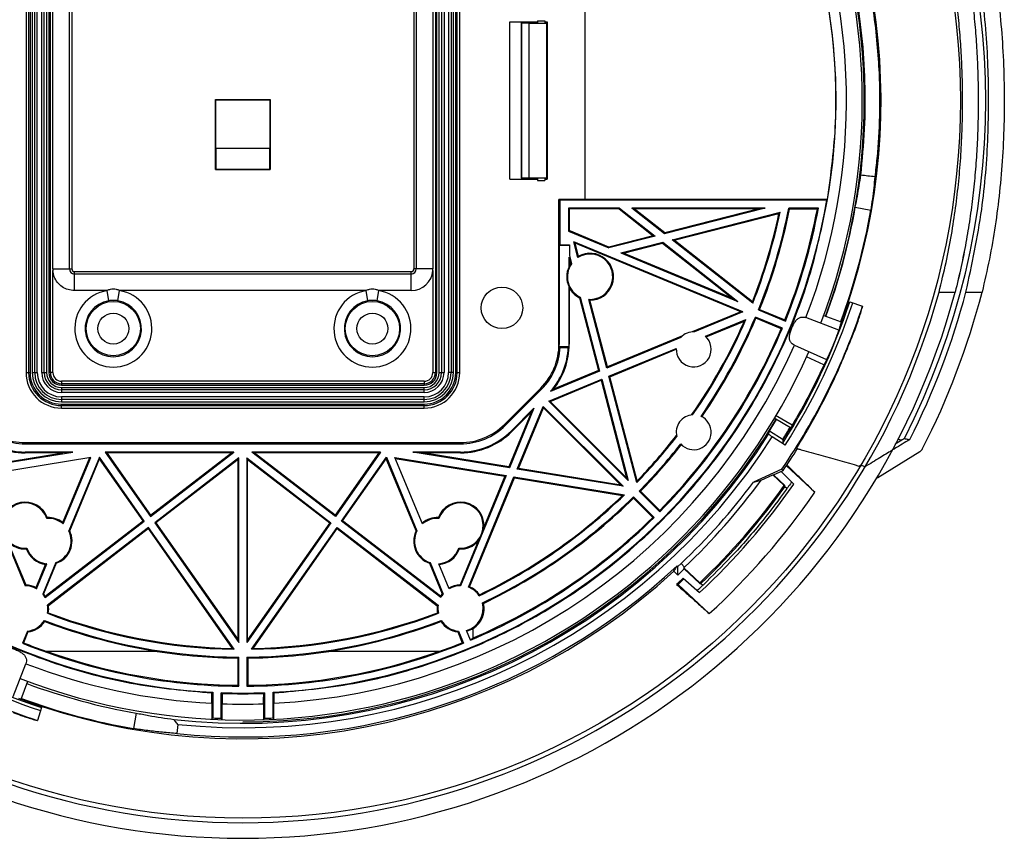
# Model space of a CAD drawing. Extents: x 0 to 1189, y 0 to 841.
# Drawn here: x 543 to 638, y 425 to 504 of the extents above; entities that cross this region are included whole.
import ezdxf

# ---------------------------------------------------------------- set-up
doc = ezdxf.new("R2010")
doc.units = 0
doc.header["$LTSCALE"] = 65.395
doc.layers.get('0').update_dxf_attribs({"linetype": 'CONTINUOUS'})

msp = doc.modelspace()

# ---------------------------------------------------------------- linework, layer by layer
at = {"color": 7, "linetype": 'CONTINUOUS'}
for p, q in [((544.055, 522.714), (544.055, 470.214)), ((544.301, 522.714), (544.301, 470.214)), ((544.441, 522.714), (544.441, 470.214)), ((544.662, 522.714), (544.662, 470.214)), ((544.89, 470.214), (544.89, 522.714)), ((545.136, 470.214), (545.136, 522.714)), ((545.566, 470.214), (545.566, 522.714)), ((545.813, 470.214), (545.813, 522.714)), ((546.041, 522.714), (546.041, 470.214)), ((546.262, 522.714), (546.262, 470.214)), ((546.402, 470.214), (546.402, 522.714)), ((583.551, 522.714), (583.551, 470.214)), ((583.691, 470.214), (583.691, 522.714)), ((583.912, 470.214), (583.912, 522.714)), ((584.14, 522.714), (584.14, 470.214)), ((584.386, 522.714), (584.386, 470.214)), ((584.816, 522.714), (584.816, 470.214)), ((585.063, 522.714), (585.063, 470.214)), ((585.291, 470.214), (585.291, 522.714)), ((585.512, 470.214), (585.512, 522.714)), ((585.652, 470.214), (585.652, 522.714)), ((585.898, 470.214), (585.898, 522.714)), ((546.642, 480.214), (546.642, 519.964)), ((548.241, 480.214), (548.241, 519.964)), ((581.711, 519.964), (581.711, 480.214)), ((583.31, 519.964), (583.31, 480.214)), ((548.476, 512.112), (548.476, 480.214)), ((581.476, 512.112), (581.476, 480.214)), ((597.976, 506.024), (597.976, 486.904)), ((590.745, 504.045), (593.396, 504.045)), ((590.745, 488.883), (590.745, 504.045)), ((592.839, 503.964), (591.826, 503.964)), ((591.826, 503.964), (591.826, 488.964)), ((591.826, 503.964), (591.847, 503.944)), ((591.847, 503.944), (592.576, 503.914)), ((591.847, 503.944), (591.847, 488.984)), ((592.576, 503.914), (594.276, 503.914)), ((592.576, 503.914), (592.576, 489.014)), ((593.157, 504.045), (593.089, 503.976)), ((593.396, 504.164), (594.096, 504.164)), ((593.396, 504.164), (593.396, 503.914)), ((594.096, 504.164), (594.096, 503.914)), ((594.096, 504.045), (594.342, 504.045)), ((594.276, 503.914), (594.342, 504.045)), ((594.276, 503.914), (594.276, 489.014)), ((594.342, 504.045), (594.342, 488.883)), ((562.351, 489.814), (562.351, 496.564)), ((562.351, 496.564), (567.601, 496.564)), ((562.38, 496.535), (562.351, 496.564)), ((562.38, 491.843), (562.38, 496.535)), ((562.38, 496.535), (567.572, 496.535)), ((567.572, 496.535), (567.601, 496.564)), ((567.572, 496.535), (567.572, 491.843)), ((567.601, 496.564), (567.601, 489.814)), ((562.38, 491.843), (562.367, 491.83)), ((562.367, 491.83), (562.367, 489.83)), ((567.586, 491.83), (562.367, 491.83)), ((567.572, 491.843), (562.38, 491.843)), ((567.572, 491.843), (567.586, 491.83)), ((567.586, 489.83), (567.586, 491.83)), ((562.351, 489.814), (562.367, 489.83)), ((562.351, 489.814), (567.601, 489.814)), ((562.367, 489.83), (567.586, 489.83)), ((567.601, 489.814), (567.586, 489.83)), ((590.745, 488.883), (593.396, 488.883)), ((591.826, 488.964), (591.847, 488.984)), ((592.839, 488.964), (591.826, 488.964)), ((591.847, 488.984), (592.576, 489.014)), ((592.576, 489.014), (594.276, 489.014)), ((593.157, 488.883), (593.089, 488.952)), ((593.396, 489.014), (593.396, 488.764)), ((593.396, 488.764), (594.096, 488.764)), ((594.096, 489.014), (594.096, 488.764)), ((594.096, 488.883), (594.342, 488.883)), ((594.276, 489.014), (594.342, 488.883)), ((597.976, 486.931), (595.476, 486.931)), ((595.598, 486.839), (595.476, 486.931)), ((595.476, 472.964), (595.476, 486.931)), ((621.318, 486.839), (595.598, 486.839)), ((595.598, 482.529), (595.598, 486.839)), ((621.396, 486.904), (597.976, 486.904)), ((621.396, 486.904), (621.318, 486.839)), ((601.301, 486.089), (596.385, 486.089)), ((596.385, 486.089), (596.463, 486.01)), ((596.385, 486.089), (596.385, 483.86)), ((601.274, 486.01), (596.463, 486.01)), ((596.463, 486.01), (596.463, 483.913)), ((601.274, 486.01), (601.301, 486.089)), ((601.274, 486.01), (604.57, 483.417)), ((601.301, 486.089), (604.743, 483.381)), ((615.369, 486.089), (602.514, 486.089)), ((602.741, 486.01), (602.514, 486.089)), ((605.659, 483.614), (602.514, 486.089)), ((614.743, 486.01), (602.741, 486.01)), ((605.677, 483.7), (602.741, 486.01)), ((615.369, 486.089), (605.659, 483.614)), ((614.743, 486.01), (605.677, 483.7)), ((606.402, 483.029), (616.804, 485.681)), ((606.576, 482.993), (616.701, 485.574)), ((614.743, 486.01), (615.369, 486.089)), ((616.701, 485.574), (616.804, 485.681)), ((620.516, 486.089), (617.652, 486.089)), ((617.727, 485.997), (617.652, 486.089)), ((620.405, 485.997), (617.727, 485.997)), ((620.405, 485.997), (620.516, 486.089)), ((624.065, 486.163), (625.563, 485.902)), ((596.385, 483.86), (596.463, 483.913)), ((596.385, 483.86), (600.286, 482.244)), ((600.291, 482.327), (596.463, 483.913)), ((605.677, 483.7), (605.659, 483.614)), ((613.216, 476.076), (596.911, 482.83)), ((597.027, 482.697), (596.911, 482.83)), ((597.307, 481.313), (596.911, 482.83)), ((613.011, 476.076), (597.027, 482.697)), ((597.357, 481.434), (597.027, 482.697)), ((604.743, 483.381), (600.286, 482.244)), ((604.57, 483.417), (600.291, 482.327)), ((601.442, 481.765), (605.486, 482.796)), ((601.691, 481.747), (605.468, 482.71)), ((604.57, 483.417), (604.743, 483.381)), ((605.468, 482.71), (605.486, 482.796)), ((605.468, 482.71), (612.25, 477.374)), ((605.486, 482.796), (612.746, 477.083)), ((606.576, 482.993), (606.402, 483.029)), ((614.172, 476.915), (606.402, 483.029)), ((614.138, 477.042), (606.576, 482.993)), ((595.598, 482.529), (595.511, 482.464)), ((596.476, 482.464), (595.511, 482.464)), ((595.511, 472.964), (595.511, 482.464)), ((595.598, 482.529), (596.476, 482.529)), ((596.476, 482.529), (596.476, 481.527)), ((600.291, 482.327), (600.286, 482.244)), ((601.691, 481.747), (601.442, 481.765)), ((601.442, 481.765), (612.746, 477.083)), ((612.25, 477.374), (601.691, 481.747)), ((596.476, 481.268), (596.45, 481.368)), ((596.45, 480.449), (596.45, 481.368)), ((596.463, 481.267), (596.602, 480.737)), ((596.463, 481.267), (596.463, 480.504)), ((596.476, 481.527), (596.687, 480.722)), ((596.476, 481.268), (596.476, 481.368)), ((546.642, 480.214), (548.476, 480.214)), ((546.648, 480.06), (546.648, 480.047)), ((546.648, 470.214), (546.648, 480.06)), ((548.726, 479.964), (581.226, 479.964)), ((548.726, 478.13), (548.726, 479.964)), ((581.226, 478.13), (581.226, 479.964)), ((583.31, 480.214), (581.476, 480.214)), ((583.305, 480.06), (583.305, 470.214)), ((581.226, 479.729), (548.726, 479.729)), ((551.87, 478.13), (548.726, 478.13)), ((552.033, 477.144), (551.87, 478.13)), ((552.919, 477.144), (553.082, 478.13)), ((576.87, 478.13), (553.082, 478.13)), ((577.033, 477.144), (576.87, 478.13)), ((577.919, 477.144), (578.082, 478.13)), ((581.226, 478.13), (578.082, 478.13)), ((596.45, 472.964), (596.45, 478.479)), ((596.463, 478.424), (596.463, 472.964)), ((632.145, 477.991), (633.705, 477.991)), ((634.744, 477.991), (636.301, 477.991)), ((597.464, 477.437), (599.3, 470.409)), ((597.531, 477.491), (599.394, 470.363)), ((600.093, 470.652), (598.361, 477.28)), ((600.147, 470.759), (598.464, 477.198)), ((612.25, 477.374), (612.746, 477.083)), ((614.138, 477.042), (614.172, 476.915)), ((623.535, 477.049), (624.775, 476.638)), ((613.011, 476.076), (608.341, 474.146)), ((613.216, 476.076), (608.555, 474.15)), ((613.011, 476.076), (613.216, 476.076)), ((614.838, 476.316), (614.719, 476.266)), ((614.719, 476.266), (617.318, 475.189)), ((614.838, 476.316), (617.268, 475.309)), ((609.605, 473.718), (613.514, 475.334)), ((609.668, 473.659), (613.364, 475.187)), ((617.031, 474.496), (614.432, 475.573)), ((614.481, 475.453), (614.432, 475.573)), ((616.91, 474.447), (614.481, 475.453)), ((617.268, 475.309), (617.318, 475.189)), ((622.466, 474.307), (619.305, 475.525)), ((622.726, 475.067), (620.965, 475.719)), ((616.91, 474.447), (617.031, 474.496)), ((607.23, 473.602), (600.093, 470.652)), ((607.385, 473.751), (600.147, 470.759)), ((595.511, 472.964), (595.476, 472.964)), ((596.446, 472.714), (595.506, 472.714)), ((595.59, 472.649), (596.377, 472.649)), ((596.45, 472.964), (596.463, 472.964)), ((600.298, 469.871), (606.791, 472.555)), ((600.391, 469.824), (606.789, 472.469)), ((618.198, 472.854), (621.295, 471.48)), ((621.04, 470.974), (619.347, 471.743)), ((599.394, 470.363), (594.672, 468.411)), ((599.3, 470.409), (594.937, 468.606)), ((599.3, 470.409), (599.394, 470.363)), ((600.147, 470.759), (600.093, 470.652)), ((544.055, 470.214), (544.441, 470.214)), ((544.662, 470.214), (545.136, 470.214)), ((545.566, 470.214), (546.041, 470.214)), ((546.648, 470.214), (546.262, 470.214)), ((582.476, 469.386), (547.476, 469.386)), ((547.476, 469.386), (547.476, 469)), ((582.476, 469.386), (582.476, 469)), ((583.305, 470.214), (583.691, 470.214)), ((583.912, 470.214), (584.386, 470.214)), ((585.291, 470.214), (584.816, 470.214)), ((585.512, 470.214), (585.898, 470.214)), ((594.497, 467.473), (599.598, 469.582)), ((594.636, 467.446), (599.545, 469.475)), ((599.545, 469.475), (599.598, 469.582)), ((599.545, 469.475), (601.999, 460.083)), ((599.598, 469.582), (602.148, 459.822)), ((600.391, 469.824), (600.298, 469.871)), ((602.979, 459.61), (600.298, 469.871)), ((603.019, 459.766), (600.391, 469.824)), ((582.476, 469.139), (547.476, 469.139)), ((547.476, 469), (582.476, 469)), ((547.476, 468.779), (582.476, 468.779)), ((547.476, 468.779), (547.476, 468.304)), ((582.476, 468.55), (547.476, 468.55)), ((582.476, 468.304), (582.476, 468.779)), ((590.219, 465.221), (593.719, 468.721)), ((590.305, 465.135), (593.805, 468.635)), ((593.805, 468.635), (593.719, 468.721)), ((582.476, 468.304), (547.476, 468.304)), ((582.476, 467.874), (547.476, 467.874)), ((547.476, 467.874), (547.476, 467.4)), ((582.476, 467.628), (547.476, 467.628)), ((547.476, 467.4), (582.476, 467.4)), ((582.476, 467.4), (582.476, 467.874)), ((594.636, 467.446), (594.497, 467.473)), ((594.497, 467.473), (602.148, 459.822)), ((594.636, 467.446), (601.999, 460.083)), ((547.476, 467.179), (582.476, 467.179)), ((547.476, 466.792), (547.476, 467.179)), ((547.476, 467.039), (582.476, 467.039)), ((547.476, 466.792), (582.476, 466.792)), ((582.476, 466.792), (582.476, 467.179)), ((592.837, 466.444), (590.64, 461.127)), ((593.06, 466.778), (590.688, 461.04)), ((593.06, 466.778), (590.861, 464.579)), ((592.837, 466.444), (590.917, 464.524)), ((591.449, 460.916), (593.948, 466.962)), ((591.559, 460.977), (593.976, 466.823)), ((593.06, 466.778), (592.837, 466.444)), ((601.658, 459.252), (593.948, 466.962)), ((593.976, 466.823), (593.948, 466.962)), ((601.431, 459.368), (593.976, 466.823)), ((617.815, 464.902), (616.249, 465.837)), ((617.973, 465.152), (616.381, 466.093)), ((590.305, 465.135), (590.219, 465.221)), ((590.861, 464.579), (590.917, 464.524)), ((615.79, 464.596), (617.1, 463.774)), ((617.314, 463.227), (616.044, 464.024)), ((543.976, 463.464), (585.976, 463.464)), ((543.976, 463.342), (543.976, 463.464)), ((543.976, 463.342), (585.976, 463.342)), ((585.976, 463.342), (585.976, 463.464)), ((618.426, 462.943), (618.497, 462.898)), ((539.264, 461.04), (548.563, 462.556)), ((539.313, 461.127), (547.593, 462.477)), ((550.307, 462.029), (539.578, 460.28)), ((548.563, 462.556), (543.976, 462.556)), ((543.976, 462.556), (543.976, 462.477)), ((547.593, 462.477), (543.976, 462.477)), ((548.563, 462.556), (547.593, 462.477)), ((547.621, 455.75), (550.216, 462.015)), ((547.653, 455.622), (550.307, 462.029)), ((551.129, 462.054), (548.183, 454.942)), ((548.269, 454.944), (551.147, 461.892)), ((555.457, 455.893), (551.129, 462.054)), ((551.147, 461.892), (551.129, 462.054)), ((555.349, 455.909), (551.147, 461.892)), ((564.106, 462.556), (551.693, 462.556)), ((551.693, 462.556), (551.844, 462.477)), ((551.693, 462.556), (556.052, 456.351)), ((563.875, 462.477), (551.844, 462.477)), ((551.844, 462.477), (556.069, 456.463)), ((556.052, 456.351), (564.106, 462.556)), ((556.069, 456.463), (563.875, 462.477)), ((564.601, 461.991), (556.483, 455.737)), ((564.523, 461.831), (556.591, 455.72)), ((564.106, 462.556), (563.875, 462.477)), ((564.523, 461.831), (564.601, 461.991)), ((564.523, 444.429), (564.523, 461.831)), ((564.601, 444.18), (564.601, 461.991)), ((565.351, 461.991), (573.469, 455.737)), ((565.43, 461.831), (565.351, 461.991)), ((565.351, 461.991), (565.351, 444.18)), ((565.43, 461.831), (573.362, 455.72)), ((565.43, 444.429), (565.43, 461.831)), ((578.26, 462.556), (565.847, 462.556)), ((565.847, 462.556), (566.077, 462.477)), ((573.901, 456.351), (565.847, 462.556)), ((578.109, 462.477), (566.077, 462.477)), ((573.884, 456.463), (566.077, 462.477)), ((578.109, 462.477), (573.884, 456.463)), ((578.26, 462.556), (573.901, 456.351)), ((574.496, 455.893), (578.824, 462.054)), ((574.603, 455.909), (578.806, 461.892)), ((578.26, 462.556), (578.109, 462.477)), ((578.806, 461.892), (578.824, 462.054)), ((581.683, 454.944), (578.806, 461.892)), ((578.824, 462.054), (581.769, 454.942)), ((579.645, 462.029), (590.375, 460.28)), ((582.299, 455.622), (579.645, 462.029)), ((579.681, 461.944), (590.264, 460.219)), ((585.976, 462.556), (581.389, 462.556)), ((581.389, 462.556), (582.36, 462.477)), ((590.688, 461.04), (581.389, 462.556)), ((585.976, 462.477), (582.36, 462.477)), ((590.64, 461.127), (582.36, 462.477)), ((585.976, 462.556), (585.976, 462.477)), ((626.228, 460.114), (630.283, 462.592)), ((590.64, 461.127), (590.688, 461.04)), ((591.559, 460.977), (591.449, 460.916)), ((601.658, 459.252), (591.449, 460.916)), ((601.431, 459.368), (591.559, 460.977)), ((616.978, 460.9), (614.251, 459.662)), ((616.175, 460.342), (617.096, 460.76)), ((620.166, 458.672), (617.417, 461.235)), ((539.578, 460.28), (543.971, 449.652)), ((590.375, 460.28), (585.981, 449.652)), ((586.736, 449.515), (591.135, 460.156)), ((586.839, 449.559), (591.184, 460.069)), ((590.264, 460.219), (588.237, 455.316)), ((590.264, 460.219), (590.375, 460.28)), ((591.135, 460.156), (601.787, 458.42)), ((591.184, 460.069), (591.135, 460.156)), ((591.184, 460.069), (601.62, 458.368)), ((601.999, 460.083), (602.148, 459.822)), ((614.982, 459.834), (616.111, 460.347)), ((616.111, 460.347), (616.175, 460.342)), ((617.207, 459.324), (616.111, 460.347)), ((617.261, 459.33), (616.175, 460.342)), ((618.13, 459.448), (616.905, 460.673)), ((601.431, 459.368), (601.658, 459.252)), ((617.261, 459.33), (617.207, 459.324)), ((617.273, 459.215), (617.261, 459.33)), ((617.466, 459.035), (617.273, 459.215)), ((602.672, 458.108), (602.673, 458.237)), ((604.532, 456.249), (602.672, 458.108)), ((604.662, 456.248), (602.673, 458.237)), ((603.332, 458.768), (603.203, 458.767)), ((603.203, 458.767), (605.192, 456.779)), ((603.332, 458.768), (605.192, 456.909)), ((556.069, 456.463), (556.052, 456.351)), ((573.884, 456.463), (573.901, 456.351)), ((604.532, 456.249), (604.662, 456.248)), ((605.192, 456.909), (605.192, 456.779)), ((545.89, 448.523), (555.457, 455.893)), ((545.913, 448.64), (555.349, 455.909)), ((555.888, 455.278), (546.142, 447.77)), ((555.871, 455.166), (546.226, 447.736)), ((555.349, 455.909), (555.457, 455.893)), ((555.871, 455.166), (555.888, 455.278)), ((563.986, 443.614), (555.871, 455.166)), ((564.139, 443.533), (555.888, 455.278)), ((556.591, 455.72), (556.483, 455.737)), ((556.483, 455.737), (564.601, 444.18)), ((556.591, 455.72), (564.523, 444.429)), ((573.469, 455.737), (565.351, 444.18)), ((573.362, 455.72), (565.43, 444.429)), ((565.813, 443.533), (574.064, 455.278)), ((565.966, 443.614), (574.081, 455.166)), ((573.362, 455.72), (573.469, 455.737)), ((574.064, 455.278), (583.81, 447.77)), ((574.081, 455.166), (574.064, 455.278)), ((574.081, 455.166), (583.727, 447.736)), ((574.603, 455.909), (574.496, 455.893)), ((584.062, 448.523), (574.496, 455.893)), ((584.039, 448.64), (574.603, 455.909)), ((542.27, 453.972), (544.024, 449.73)), ((587.682, 453.972), (585.928, 449.73)), ((545.022, 449.475), (545.95, 451.715)), ((545.061, 449.364), (546.063, 451.783)), ((546.919, 451.889), (545.663, 448.857)), ((546.978, 451.826), (545.753, 448.87)), ((582.975, 451.826), (584.199, 448.87)), ((583.034, 451.889), (584.29, 448.857)), ((584.892, 449.364), (583.89, 451.783)), ((606.951, 451.512), (606.877, 451.59)), ((606.928, 450.68), (606.951, 451.512)), ((606.928, 450.68), (607.563, 451.282)), ((606.951, 451.512), (607.25, 451.795)), ((607.583, 451.442), (607.25, 451.795)), ((607.518, 451.38), (607.583, 451.442)), ((607.518, 451.38), (609.059, 449.943)), ((607.563, 451.282), (607.518, 451.38)), ((607.563, 451.282), (609.059, 449.887)), ((606.566, 451.063), (606.928, 450.68)), ((607.449, 450.382), (609.046, 448.994)), ((606.961, 449.793), (606.802, 449.794)), ((606.961, 449.793), (609.979, 446.978)), ((609.059, 449.943), (609.059, 449.887)), ((609.059, 449.887), (609.17, 449.888)), ((609.17, 449.888), (609.328, 449.74)), ((587.201, 444.604), (587.201, 445.558)), ((544.184, 445.286), (543.702, 444.122)), ((544.238, 445.213), (543.804, 444.166)), ((585.714, 445.213), (586.148, 444.166)), ((585.769, 445.286), (586.251, 444.122)), ((586.944, 444.409), (586.553, 445.354)), ((543.804, 444.166), (543.702, 444.122)), ((564.523, 444.429), (564.601, 444.18)), ((565.43, 444.429), (565.351, 444.18)), ((586.148, 444.166), (586.251, 444.122)), ((545.973, 443.339), (556.698, 443.339)), ((564.51, 442.687), (564.601, 442.778)), ((564.601, 439.965), (564.601, 442.778)), ((565.443, 442.687), (565.351, 442.778)), ((565.351, 442.778), (565.351, 439.965)), ((573.254, 443.339), (583.979, 443.339)), ((542.819, 438.974), (544.038, 442.135)), ((564.51, 440.058), (564.51, 442.687)), ((565.443, 442.687), (565.443, 440.058)), ((543.58, 438.716), (544.222, 440.451)), ((564.51, 440.058), (564.601, 439.965)), ((565.443, 440.058), (565.351, 439.965)), ((562.002, 439.317), (562.068, 439.38)), ((562.068, 439.38), (562.068, 436.907)), ((562.951, 439.275), (562.885, 439.344)), ((562.885, 436.873), (562.885, 439.344)), ((567.002, 439.275), (567.068, 439.344)), ((567.068, 439.344), (567.068, 436.873)), ((567.951, 439.317), (567.885, 439.38)), ((567.885, 436.907), (567.885, 439.38)), ((561.976, 438.317), (561.976, 436.789)), ((562.976, 436.748), (562.976, 438.274)), ((566.976, 438.274), (566.976, 436.748)), ((567.976, 436.789), (567.976, 438.317)), ((545.562, 437.905), (545.15, 436.665)), ((554.675, 437.375), (554.414, 435.878)), ((558.714, 436.289), (558.621, 435.399)), ((561.976, 436.789), (562.068, 436.907)), ((562.976, 436.748), (562.885, 436.873)), ((566.976, 436.748), (567.068, 436.873)), ((567.976, 436.789), (567.885, 436.907))]:
    msp.add_line(p, q, dxfattribs=at)
for centre, radius in [((564.976, 496.464), 69.225), ((589.976, 476.464), 2), ((552.476, 474.464), 2.619), ((577.476, 474.464), 2.619), ((552.476, 474.464), 1.49), ((577.476, 474.464), 1.49)]:
    msp.add_circle(centre, radius, dxfattribs=at)
for centre, radius, start, end in [((564.976, 496.464), 59.75, 338.92294, 66.07706), ((564.976, 496.464), 58.224, 338.92294, 66.07706), ((564.976, 496.464), 59.947, 339.67021, 59.14028), ((564.976, 496.464), 61.571, 339.66789, 34.44793), ((564.976, 496.464), 71.668, 332.93904, 27.06096), ((564.976, 496.464), 57.224, 350.38335, 9.61665), ((564.976, 496.464), 57.158, 189.69433, 267.0834), ((564.976, 496.464), 57.158, 272.9166, 350.30567), ((564.976, 496.464), 52.859, 338.44291, 348.11027), ((564.976, 496.464), 52.938, 338.32879, 348.24676), ((564.976, 496.464), 53.688, 337.90021, 348.85761), ((564.976, 496.464), 53.779, 337.99717, 348.77731), ((564.976, 496.464), 56.408, 337.974, 349.30672), ((564.976, 496.464), 56.5, 337.88028, 349.41883), ((564.976, 496.464), 59.98, 339.67558, 350.11116), ((564.976, 496.464), 61.5, 339.67057, 350.11116), ((598.476, 479.464), 2.188, 266.99175, 122.29867), ((598.476, 479.464), 2.266, 269.68911, 119.60131), ((598.476, 479.464), 2.188, 144.89464, 244.39579), ((598.476, 479.464), 2.266, 145.82199, 152.66887), ((548.726, 480.214), 0.485, 180, 270), ((548.726, 480.214), 0.25, 180, 270), ((581.226, 480.214), 0.25, 270, 360), ((581.226, 480.214), 0.485, 270, 360), ((581.226, 480.214), 2.084, 270, 355.76784), ((598.476, 479.464), 2.253, 154.07171, 205.92829), ((564.976, 496.464), 71.168, 195.04418, 344.95582), ((564.976, 496.464), 69.663, 195.37731, 344.62269), ((552.476, 474.464), 3.716, 99.38739, 80.61261), ((577.476, 474.464), 3.716, 99.38739, 80.61261), ((598.476, 479.464), 2.266, 207.33113, 243.46844), ((564.976, 496.464), 72.172, 333.05495, 345.1699), ((564.976, 496.464), 73.678, 332.89052, 345.47971), ((552.476, 474.464), 2.716, 99.38739, 80.61261), ((577.476, 474.464), 2.716, 99.38739, 80.61261), ((564.976, 496.464), 61.694, 327.60582, 341.65759), ((564.976, 496.464), 62, 327.58253, 341.65759), ((564.976, 496.464), 63, 325.63169, 341.65759), ((564.976, 496.464), 52.859, 324.9916, 336.26346), ((564.976, 496.464), 52.938, 325.06351, 336.47454), ((564.976, 496.464), 53.688, 325.42481, 337.09979), ((564.976, 496.464), 53.779, 325.43904, 337.00283), ((564.976, 496.464), 61.587, 339.41511, 340.13188), ((564.976, 496.464), 63.061, 339.41511, 340.13188), ((564.976, 496.464), 56.5, 315.38028, 337.11972), ((564.976, 496.464), 56.408, 315.474, 337.026), ((608.476, 472.464), 1.688, 87.31981, 137.59606), ((608.476, 472.464), 1.688, 176.91342, 48.00245), ((564.976, 496.464), 59.75, 248.92294, 336.07706), ((564.976, 496.464), 58.224, 272.95347, 336.07706), ((589.476, 472.964), 6, 315, 360), ((589.476, 472.964), 6.122, 315, 357.04637), ((589.476, 472.964), 6.908, 318.77171, 357.38272), ((589.476, 472.964), 6.987, 321.40612, 360), ((589.476, 472.964), 6.035, 357.62581, 360), ((589.476, 472.964), 6.974, 357.9456, 360), ((547.476, 470.214), 3.422, 180, 270), ((547.476, 470.214), 3.175, 180, 270), ((547.476, 470.214), 3.036, 180, 270), ((547.476, 470.214), 2.814, 180, 270), ((547.476, 470.214), 2.586, 180, 270), ((547.476, 470.214), 2.34, 180, 270), ((547.476, 470.214), 1.91, 180, 270), ((547.476, 470.214), 1.664, 180, 270), ((547.476, 470.214), 1.436, 180, 270), ((547.476, 470.214), 1.214, 180, 270), ((547.476, 470.214), 1.075, 180, 270), ((547.476, 470.214), 0.828, 180, 270), ((582.476, 470.214), 1.214, 270, 360), ((582.476, 470.214), 2.814, 270, 360), ((582.476, 470.214), 1.436, 270, 360), ((582.476, 470.214), 3.036, 270, 360), ((582.476, 470.214), 0.828, 270, 360), ((582.476, 470.214), 1.075, 270, 360), ((582.476, 470.214), 3.422, 270, 360), ((582.476, 470.214), 3.175, 270, 360), ((582.476, 470.214), 2.34, 270, 360), ((582.476, 470.214), 2.586, 270, 360), ((582.476, 470.214), 1.664, 270, 360), ((582.476, 470.214), 1.91, 270, 360), ((564.976, 496.464), 59.947, 270, 329.13709), ((608.476, 464.464), 1.688, 93.4826, 193.8386), ((608.476, 464.464), 1.688, 222.02787, 65.29333), ((564.976, 496.464), 59.98, 327.90593, 329.15443), ((543.976, 469.464), 6.908, 225, 270), ((543.976, 469.464), 6.122, 225, 270), ((543.976, 469.464), 6, 225, 270), ((585.976, 469.464), 6, 270, 315), ((585.976, 469.464), 6.122, 270, 315), ((585.976, 469.464), 6.908, 270, 315), ((564.976, 496.464), 61.5, 327.90593, 329.15179), ((543.976, 469.464), 6.987, 225, 270), ((564.976, 496.464), 60.074, 263.63487, 327.60771), ((564.976, 496.464), 60.5, 264.05885, 327.57451), ((585.976, 469.464), 6.987, 270, 315), ((564.976, 496.464), 52.938, 315.87937, 322.2577), ((564.976, 496.464), 52.859, 316.03072, 322.32961), ((564.976, 496.464), 53.688, 315.40021, 321.8964), ((564.976, 496.464), 53.779, 315.49717, 321.88216), ((564.976, 496.464), 63.176, 325.5871, 327.90593), ((564.976, 496.464), 61.986, 313.42167, 323.77667), ((564.976, 496.464), 61.501, 313.42167, 323.24469), ((564.976, 496.464), 64.773, 312.8724, 325.14699), ((564.976, 496.464), 64.089, 313.45842, 324.58446), ((564.976, 496.464), 64.206, 313.49642, 324.53878), ((564.976, 496.464), 52.938, 295.52351, 314.05613), ((564.976, 496.464), 52.859, 295.59557, 313.88633), ((564.976, 496.464), 53.688, 295.50644, 314.59979), ((564.976, 496.464), 53.779, 295.58546, 314.50283), ((564.976, 496.464), 66.889, 312.28349, 325.59802), ((543.976, 455.464), 2.266, 19.67838, 183.74467), ((543.976, 455.464), 2.188, 18.13281, 274.48705), ((585.976, 455.464), 2.266, 356.25533, 160.32162), ((585.976, 455.464), 2.188, 265.51295, 161.86719), ((546.226, 453.964), 2.188, 49.28724, 94.48705), ((546.226, 453.964), 2.266, 52.01154, 92.94149), ((583.726, 453.964), 2.266, 87.05851, 130.06042), ((583.726, 453.964), 2.188, 85.51295, 130.71276), ((564.976, 496.464), 56.5, 292.88028, 314.61972), ((564.976, 496.464), 56.408, 293.20374, 314.526), ((546.226, 453.964), 2.188, 288.45026, 26.54974), ((546.226, 453.964), 2.266, 289.36285, 25.63715), ((583.726, 453.964), 2.266, 154.36285, 250.63715), ((583.726, 453.964), 2.188, 153.45026, 251.54974), ((543.976, 455.464), 2.266, 221.1712, 272.94149), ((546.226, 453.964), 2.266, 199.67838, 262.98846), ((546.226, 453.964), 2.188, 198.13281, 265.71276), ((583.726, 453.964), 2.188, 274.28724, 341.86719), ((583.726, 453.964), 2.266, 274.93958, 340.32162), ((585.976, 455.464), 2.266, 267.05851, 318.8288), ((564.976, 496.464), 61.395, 264.05885, 313.0371), ((564.976, 496.464), 61.571, 249.66798, 312.49107), ((564.976, 496.464), 62.669, 311.86669, 312.66589), ((564.976, 496.464), 62.777, 311.97375, 312.67675), ((543.976, 447.464), 2.188, 60.27847, 90.12517), ((543.976, 447.464), 2.266, 62.5273, 88.78724), ((585.976, 447.464), 2.266, 91.21276, 119.46992), ((585.976, 447.464), 2.188, 89.87483, 119.72153), ((585.976, 447.464), 2.188, 34.17439, 69.66984), ((585.976, 447.464), 2.266, 35.88654, 67.60932), ((543.976, 447.464), 2.188, 28.95639, 39.55893), ((543.976, 447.464), 2.266, 31.26138, 38.35729), ((585.976, 447.464), 2.266, 141.64271, 148.73862), ((585.976, 447.464), 2.188, 140.44107, 151.04361), ((543.976, 447.464), 2.188, 347.77721, 8.0512), ((543.976, 447.464), 2.266, 349.48936, 6.8874), ((585.976, 447.464), 2.266, 173.1126, 190.51064), ((585.976, 447.464), 2.188, 171.9488, 192.22279), ((585.976, 447.464), 2.188, 285.27847, 14.42813), ((585.976, 447.464), 2.279, 302.51232, 12.52627), ((564.976, 496.464), 52.938, 249.12633, 269.09406), ((564.976, 496.464), 52.859, 249.19839, 268.92678), ((564.976, 496.464), 52.938, 270.90594, 290.87367), ((564.976, 496.464), 52.859, 271.07322, 290.80161), ((543.976, 447.464), 2.188, 275.44107, 328.03095), ((543.976, 447.464), 2.266, 276.64271, 326.39203), ((564.976, 496.464), 53.688, 249.10926, 269.59979), ((564.976, 496.464), 53.766, 249.17717, 261.14345), ((564.976, 496.464), 53.688, 270.40021, 290.89074), ((564.976, 496.464), 53.766, 278.85655, 290.82283), ((585.976, 447.464), 2.266, 213.60797, 263.35729), ((585.976, 447.464), 2.188, 211.96905, 264.55893), ((585.976, 447.464), 2.266, 285.53008, 302.72357), ((564.976, 496.464), 56.421, 292.88081, 293.19804), ((564.976, 496.464), 63, 235.63169, 251.65759), ((564.976, 496.464), 62, 237.58253, 251.65759), ((564.976, 496.464), 61.694, 237.60582, 251.65759), ((564.976, 496.464), 56.5, 247.88028, 269.61972), ((564.976, 496.464), 56.421, 247.96059, 250.3177), ((564.976, 496.464), 56.5, 270.38028, 292.11972), ((564.976, 496.464), 56.421, 289.6823, 292.03941), ((564.976, 496.464), 56.408, 250.35492, 269.526), ((564.976, 496.464), 53.779, 261.14364, 269.50283), ((564.976, 496.464), 56.408, 270.474, 289.64508), ((564.976, 496.464), 53.779, 270.49717, 278.85636), ((564.976, 496.464), 58.224, 248.92294, 267.04653), ((564.976, 496.464), 59.98, 249.67558, 260.11116), ((564.976, 496.464), 57.158, 267.90285, 272.09715), ((564.976, 496.464), 57.224, 267.97155, 272.02845), ((564.976, 496.464), 61.587, 249.41511, 250.13188), ((564.976, 496.464), 61.5, 249.67057, 260.11116), ((564.976, 496.464), 58.224, 268.0315, 271.9685), ((564.976, 496.464), 63.061, 249.41511, 250.13188), ((564.976, 496.464), 59.628, 267.20428, 267.98974), ((564.976, 496.464), 59.628, 272.01026, 272.79572)]:
    msp.add_arc(centre, radius, start, end, dxfattribs=at)
for points in [[(621.396, 486.904), (622.162, 494.35), (621.948, 501.833), (620.76, 509.223), (618.618, 516.395), (615.557, 523.226), (611.631, 529.6), (606.907, 535.406), (601.465, 540.546), (595.399, 544.931), (588.813, 548.488), (581.818, 551.154), (574.536, 552.884), (567.09, 553.649), (559.608, 553.436), (552.217, 552.248), (545.045, 550.105), (538.214, 547.045), (531.841, 543.119), (526.035, 538.395), (520.895, 532.953), (516.509, 526.887), (512.953, 520.301), (510.286, 513.306), (508.556, 506.023)], [(634.42, 496.464), (634.388, 498.76), (634.291, 501.056), (634.127, 503.336), (633.895, 505.594), (633.596, 507.83), (633.219, 510.094), (632.744, 512.442), (632.145, 514.937)], [(633.705, 514.937), (634.301, 512.395), (634.769, 510.005), (635.139, 507.715), (635.428, 505.474), (635.648, 503.237), (635.803, 500.993), (635.895, 498.736), (635.926, 496.464)], [(634.744, 477.991), (636.258, 485.961), (636.86, 493.008), (636.865, 499.789), (636.268, 506.892), (634.744, 514.937)], [(636.301, 514.937), (637.013, 511.701), (637.576, 508.432), (637.999, 505.082), (638.282, 501.619), (638.42, 498.087), (638.415, 494.547), (638.266, 491.051), (637.978, 487.647), (637.556, 484.361), (636.999, 481.159), (636.301, 477.991)], [(624.991, 509.411), (625.663, 505.87), (626.088, 502.655), (626.32, 499.763), (626.408, 497.176), (626.39, 494.863), (626.297, 492.781), (626.148, 490.881), (625.954, 489.111)], [(624.602, 489.253), (624.96, 493.704), (624.996, 498.242), (624.706, 502.719), (624.118, 507.004)], [(508.556, 506.024), (507.793, 498.644), (507.992, 491.227), (509.148, 483.899), (511.243, 476.782), (514.241, 469.995), (518.092, 463.654), (522.731, 457.864), (528.08, 452.722), (534.049, 448.317), (540.539, 444.72), (547.439, 441.993), (554.633, 440.182), (562.002, 439.317)], [(593.089, 503.976), (592.96, 503.966), (592.839, 503.964)], [(632.145, 477.991), (632.82, 480.832), (633.341, 483.52), (633.742, 486.119), (634.043, 488.69), (634.254, 491.264), (634.379, 493.853), (634.42, 496.464)], [(635.926, 496.464), (635.894, 494.156), (635.798, 491.849), (635.637, 489.557), (635.531, 488.419)], [(624.065, 486.163), (624.263, 487.192), (624.441, 488.222), (624.602, 489.253)], [(625.954, 489.111), (625.278, 489.182), (624.602, 489.253)], [(635.637, 489.557), (635.409, 487.286), (635.113, 485.038), (634.742, 482.772), (634.281, 480.44), (633.705, 477.991)], [(592.839, 488.964), (592.96, 488.962), (593.089, 488.952)], [(625.954, 489.111), (625.843, 488.042), (625.712, 486.972), (625.563, 485.902)], [(635.531, 488.419), (635.409, 487.286)], [(567.951, 439.317), (575.621, 440.238), (583.096, 442.184), (590.242, 445.119), (596.927, 448.99), (603.03, 453.726), (608.439, 459.24), (613.057, 465.433), (616.798, 472.192), (619.595, 479.393), (621.396, 486.905)], [(635.409, 487.286), (635.27, 486.162)], [(635.27, 486.162), (635.113, 485.038), (634.938, 483.91)], [(634.938, 483.91), (634.742, 482.772)], [(634.742, 482.772), (634.281, 480.44)], [(596.602, 480.737), (596.658, 480.727), (596.687, 480.722)], [(597.357, 481.434), (597.34, 481.394), (597.324, 481.354), (597.307, 481.313)], [(546.645, 480.214), (546.647, 480.137), (546.648, 480.06)], [(548.726, 478.13), (548.111, 478.223), (547.55, 478.494), (547.094, 478.918), (546.784, 479.457), (546.648, 480.06)], [(583.305, 480.065), (583.305, 480.127), (583.308, 480.214)], [(596.463, 480.504), (596.45, 480.449)], [(634.281, 480.44), (633.705, 477.991)], [(552.476, 478.262), (552.177, 478.23), (551.87, 478.13)], [(553.082, 478.13), (552.778, 478.23), (552.476, 478.262)], [(577.476, 478.262), (577.177, 478.23), (576.87, 478.13)], [(578.082, 478.13), (577.778, 478.23), (577.476, 478.262)], [(596.463, 478.424), (596.45, 478.479)], [(552.476, 477.18), (552.257, 477.171), (552.033, 477.144)], [(552.919, 477.144), (552.697, 477.171), (552.476, 477.18)], [(577.476, 477.18), (577.257, 477.171), (577.033, 477.144)], [(577.919, 477.144), (577.697, 477.171), (577.476, 477.18)], [(597.464, 477.437), (597.509, 477.473), (597.531, 477.491)], [(598.464, 477.198), (598.43, 477.225), (598.396, 477.252), (598.361, 477.28)], [(623.513, 477.057), (623.413, 476.802)], [(623.21, 476.293), (623.107, 476.039), (622.897, 475.533)], [(623.413, 476.802), (623.313, 476.547), (623.21, 476.293)], [(624.284, 475.032), (624.459, 475.564), (624.629, 476.097), (624.794, 476.632)], [(613.364, 475.187), (613.414, 475.236), (613.464, 475.285), (613.514, 475.334)], [(618.198, 472.854), (617.981, 472.992), (617.818, 473.194), (617.729, 473.46), (617.728, 473.783), (617.809, 474.151), (617.945, 474.528), (618.116, 474.89), (618.32, 475.206), (618.549, 475.432), (618.8, 475.555), (619.057, 475.58), (619.305, 475.525)], [(622.631, 474.81), (622.531, 474.5), (622.409, 474.143), (622.266, 473.752), (622.108, 473.341), (621.936, 472.913), (621.745, 472.462), (621.534, 471.987), (621.299, 471.488), (621.056, 471.008)], [(622.399, 470.398), (622.691, 471.091), (623.032, 471.901), (623.386, 472.757), (623.724, 473.585), (624.011, 474.292)], [(595.59, 472.649), (595.534, 472.692), (595.506, 472.714)], [(596.377, 472.649), (596.423, 472.692), (596.446, 472.714)], [(621.056, 471.008), (619.931, 468.689), (618.711, 466.419), (617.396, 464.202)], [(619.374, 464.535), (620.028, 465.682), (621.262, 468.015), (622.399, 470.398)], [(594.672, 468.411), (594.763, 468.477), (594.851, 468.542), (594.937, 468.606)], [(615.703, 464.282), (615.732, 464.386), (615.761, 464.491), (615.79, 464.596)], [(616.044, 464.024), (615.93, 464.11), (615.816, 464.196), (615.703, 464.282)], [(617.078, 463.788), (617.075, 463.663), (617.072, 463.538), (617.069, 463.412)], [(617.396, 464.202), (617.298, 464.059), (617.199, 463.917), (617.1, 463.774)], [(618.696, 463.402), (619.173, 464.194)], [(619.173, 464.194), (619.374, 464.535)], [(629.313, 463.76), (627.876, 462.882), (627.592, 462.709)], [(627.911, 463.341), (628.547, 463.73)], [(628.145, 463.805), (628.547, 463.73)], [(628.547, 463.73), (628.631, 463.773), (628.714, 463.817), (628.798, 463.86)], [(628.798, 463.86), (628.969, 463.827), (629.141, 463.793), (629.313, 463.76)], [(617.069, 463.412), (617.151, 463.35), (617.233, 463.289), (617.314, 463.227)], [(618.426, 462.943), (618.516, 463.096), (618.607, 463.249), (618.696, 463.402)], [(618.492, 462.877), (618.553, 462.861)], [(618.553, 462.861), (618.857, 462.78)], [(618.857, 462.78), (620.74, 462.268), (624.414, 461.202)], [(627.592, 462.709), (626.443, 462.007), (625.016, 461.135)], [(630.283, 462.592), (630.443, 462.722), (630.56, 462.89)], [(616.978, 460.9), (617.056, 460.807), (617.096, 460.76)], [(617.557, 461.232), (617.471, 461.315)], [(617.557, 461.232), (617.471, 461.315)], [(617.629, 461.161), (617.557, 461.232)], [(617.629, 461.161), (617.557, 461.232)], [(618.662, 460.149), (618.148, 460.653), (617.629, 461.161)], [(618.662, 460.149), (618.148, 460.653), (617.629, 461.161)], [(624.414, 461.202), (624.541, 461.267), (624.605, 461.3)], [(624.605, 461.3), (624.742, 461.245), (624.879, 461.19), (625.016, 461.135)], [(614.251, 459.662), (614.495, 459.72), (614.738, 459.777), (614.982, 459.834)], [(620.166, 458.672), (619.17, 459.651), (618.662, 460.149)], [(620.166, 458.672), (619.17, 459.651), (618.662, 460.149)], [(626.06, 459.944), (626.123, 460.05)], [(626.123, 460.05), (626.228, 460.114)], [(603.019, 459.766), (603.006, 459.714), (602.992, 459.662), (602.979, 459.61)], [(617.43, 458.969), (615.135, 455.958), (612.096, 452.463), (609.387, 449.729)], [(617.492, 459.056), (617.43, 458.969)], [(617.542, 459.126), (617.492, 459.056)], [(617.891, 459.621), (617.542, 459.126)], [(601.62, 458.368), (601.675, 458.385), (601.731, 458.403), (601.787, 458.42)], [(546.11, 456.227), (546.073, 456.172), (546.055, 456.145)], [(583.897, 456.145), (583.861, 456.2), (583.843, 456.227)], [(547.653, 455.622), (547.643, 455.665), (547.632, 455.708), (547.621, 455.75)], [(588.237, 455.316), (588.225, 455.265), (588.212, 455.214), (588.199, 455.163), (588.185, 455.112), (588.17, 455.06), (588.154, 455.007), (588.136, 454.951), (588.117, 454.892), (588.094, 454.826), (588.065, 454.747), (588.018, 454.629), (587.965, 454.505), (587.929, 454.426), (587.898, 454.362), (587.87, 454.305), (587.843, 454.253), (587.816, 454.203), (587.79, 454.155), (587.764, 454.109), (587.737, 454.063), (587.71, 454.018), (587.682, 453.972)], [(548.183, 454.942), (548.24, 454.944), (548.269, 454.944)], [(581.769, 454.942), (581.712, 454.944), (581.683, 454.944)], [(544.093, 453.201), (544.129, 453.256), (544.147, 453.283)], [(585.805, 453.283), (585.842, 453.228), (585.86, 453.201)], [(546.063, 451.783), (546.025, 451.76), (545.987, 451.737), (545.95, 451.715)], [(546.919, 451.889), (546.958, 451.847), (546.978, 451.826)], [(583.034, 451.889), (582.995, 451.847), (582.975, 451.826)], [(606.566, 451.063), (606.67, 451.238), (606.774, 451.414), (606.877, 451.59)], [(544.024, 449.73), (543.989, 449.678), (543.972, 449.651)], [(545.022, 449.475), (545.048, 449.401), (545.06, 449.364)], [(585.928, 449.73), (585.964, 449.678), (585.981, 449.651)], [(586.839, 449.559), (586.771, 449.53), (586.736, 449.515)], [(606.802, 449.794), (607.884, 448.832), (608.417, 448.36)], [(606.802, 449.794), (607.884, 448.832), (608.417, 448.36)], [(609.295, 449.641), (608.817, 449.192)], [(609.354, 449.697), (609.295, 449.641)], [(609.387, 449.729), (609.354, 449.697)], [(545.753, 448.87), (545.693, 448.862), (545.663, 448.857)], [(545.913, 448.64), (545.898, 448.562), (545.89, 448.523)], [(584.039, 448.64), (584.054, 448.562), (584.063, 448.523)], [(584.199, 448.87), (584.26, 448.862), (584.29, 448.857)], [(587.786, 448.693), (587.804, 448.759), (587.812, 448.792)], [(546.226, 447.736), (546.17, 447.759), (546.142, 447.77)], [(583.727, 447.736), (583.782, 447.759), (583.81, 447.77)], [(588.201, 447.958), (588.13, 447.992), (588.095, 448.009)], [(608.417, 448.36), (608.944, 447.893), (609.979, 446.978)], [(608.417, 448.36), (608.944, 447.893), (609.979, 446.978)], [(546.114, 447.001), (546.174, 447.034), (546.204, 447.051)], [(583.748, 447.051), (583.808, 447.017), (583.839, 447.001)], [(545.864, 446.21), (545.843, 446.274), (545.832, 446.306)], [(584.121, 446.306), (584.099, 446.242), (584.089, 446.21)], [(544.238, 445.213), (544.202, 445.262), (544.184, 445.287)], [(585.714, 445.213), (585.751, 445.262), (585.769, 445.287)], [(541.366, 443.242), (541.505, 443.459), (541.707, 443.622), (541.972, 443.711), (542.295, 443.712), (542.663, 443.631), (543.04, 443.495), (543.403, 443.324), (543.718, 443.121), (543.944, 442.891), (544.067, 442.641), (544.093, 442.383), (544.038, 442.135)], [(563.986, 443.614), (564.037, 443.587), (564.088, 443.56), (564.139, 443.533)], [(565.966, 443.614), (565.915, 443.587), (565.864, 443.56), (565.813, 443.533)], [(561.976, 438.317), (561.978, 438.631), (561.981, 438.906), (561.987, 439.123), (561.994, 439.264), (562.002, 439.317)], [(562.951, 439.275), (562.959, 439.221), (562.966, 439.079), (562.971, 438.861), (562.975, 438.591), (562.976, 438.274)], [(566.976, 438.274), (566.978, 438.587), (566.981, 438.863), (566.987, 439.08), (566.994, 439.222), (567.002, 439.275)], [(567.951, 439.317), (567.959, 439.263), (567.966, 439.121), (567.971, 438.904), (567.975, 438.634), (567.976, 438.317)], [(544.805, 438.23), (544.552, 438.333), (544.046, 438.543)], [(545.314, 438.027), (545.059, 438.128), (544.805, 438.23)], [(545.569, 437.927), (545.314, 438.027)], [(543.544, 437.156), (544.076, 436.981), (544.61, 436.811), (545.144, 436.646)], [(554.675, 437.375), (555.888, 437.144), (557.102, 436.94), (558.316, 436.76)], [(558.714, 436.289), (558.581, 436.446), (558.448, 436.603), (558.316, 436.76)], [(558.621, 435.399), (557.219, 435.526), (555.817, 435.686), (554.414, 435.878)]]:
    msp.add_spline(points, degree=3, dxfattribs=at)

doc.saveas('drawing.dxf')
